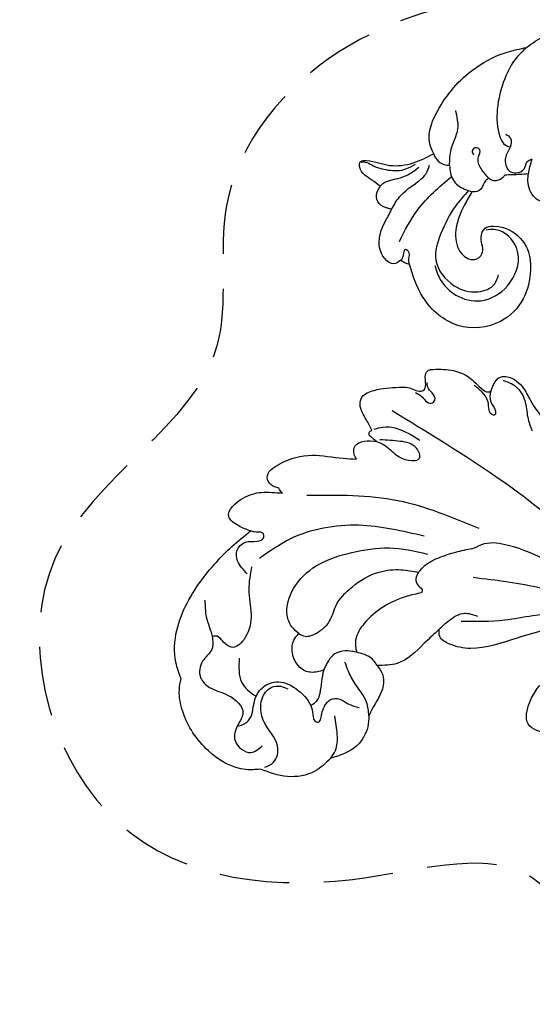
# Model space of a CAD drawing. Units: millimetres. Extents: x 3302 to 5402, y 1611 to 3096.
# Drawn here: x 5069 to 5092, y 2125 to 2170 of the extents above; entities that cross this region are included whole.
import ezdxf

# ---------------------------------------------------------------- set-up
doc = ezdxf.new("R2010")
doc.units = ezdxf.units.MM
doc.linetypes.add('HIDDEN', pattern=[9.525, 6.35, -3.175])
for name, color, linetype in [('H-05.木作(粗線)', 3, 'Continuous'), ('H-06.木作(細線)', 8, 'Continuous'), ('H-08.木作(細線)', 8, 'Continuous')]:
    doc.layers.add(name, color=color, linetype=linetype)

# ---------------------------------------------------------------- blocks, each defined once
blk = doc.blocks.new('SE-21051L')
at = {"layer": 'H-08.木作(細線)'}
for points in [[(-118.44, 78.77), (-120.99, 79.91), (-128.92, 79.44), (-136.36, 74.51), (-138.57, 70.97), (-139.13, 68.87)], [(-107.01, 71.63), (-108.79, 75.02), (-113.19, 78.01), (-118.44, 78.77)], [(-140.81, 53.38), (-139.32, 56.18), (-136.85, 59.18), (-135.93, 61.61), (-136.65, 64.22), (-135.76, 67.25), (-133.49, 68.27), (-129.61, 68.27), (-125.72, 70.28), (-125.72, 72.71), (-125.03, 75.67), (-121.38, 76.55), (-119.92, 74.56)], [(-117.82, 78.08), (-116.68, 76.54), (-117.23, 73.42), (-121.36, 70.25), (-123.13, 67.68), (-123.32, 64.93), (-122.68, 63.67), (-121.09, 62.75), (-119.68, 62.67)], [(-107.01, 71.63), (-106.75, 69.88), (-107.6, 67), (-109.46, 63.85)], [(-103.48, 61.31), (-102.87, 63.32), (-103.38, 67.46), (-107.01, 71.63)], [(-139.13, 68.87), (-141.24, 66.41), (-143.47, 60.76), (-142.78, 49.72), (-140.11, 42.01), (-138, 37.88)], [(-103.48, 61.31), (-104.93, 59.09), (-108.28, 56.76), (-110.52, 54.94), (-111.67, 53.75)], [(-105.81, 51.89), (-104.33, 52.93), (-103.14, 55.63), (-103.48, 60.59), (-103.48, 61.31)], [(-135.13, 44.1), (-133.92, 48.23), (-131.7, 52.37), (-130.96, 56.88), (-132.44, 59.56), (-134.61, 59.24), (-135.98, 58.79), (-136.85, 59.18)], [(-121.86, 52.19), (-123.63, 51.52), (-125.28, 49.87), (-126.17, 44.71), (-123.9, 39.05), (-118.66, 34.08), (-112.52, 30.48), (-105.35, 28.68)], [(-121.86, 52.19), (-120.61, 52.19), (-118.83, 50.77), (-117.47, 47.84), (-117.47, 44.62), (-116.07, 40.08), (-112.43, 35.43), (-108.77, 33.39), (-105.53, 32.53)], [(-97.68, 40.95), (-99.22, 44.51), (-102.47, 50.06), (-105.81, 51.89)], [(-67.61, 49.17), (-70.7, 50.82), (-75.02, 50.82), (-76.38, 46.93), (-75.11, 41.29), (-72.73, 37.55), (-71.27, 36)], [(-135.36, 45.61), (-138.04, 44.07), (-138.89, 42.4), (-138.04, 40.23), (-136.12, 39.2), (-135.21, 38.01), (-135.71, 37.35), (-136.68, 37.58), (-137.27, 37.78), (-138, 37.88)], [(-134.43, 41.97), (-130.47, 36.28), (-119.55, 28.75), (-107.28, 25.75)], [(-63.98, 27.79), (-72.71, 29.24), (-78.99, 33.11), (-83.38, 36.64), (-90.73, 41.94), (-94.87, 42.75), (-97.03, 42.16), (-97.68, 40.95)], [(-97.68, 40.95), (-96.59, 38.64), (-94.46, 36.25), (-91.96, 35.81)], [(-138, 37.88), (-140.45, 37.88), (-142.9, 36.98), (-141.74, 32.68), (-138.96, 30.32), (-135.25, 28.9)], [(-94.43, 37.89), (-86.91, 34.39), (-82.32, 31.54), (-75.49, 28.44), (-68.01, 26.98), (-63.65, 26.51)], [(-105.53, 32.53), (-105.53, 33.85), (-104.51, 34.9), (-103.5, 35.46), (-103.5, 35.93)], [(-105.53, 32.53), (-104.95, 30.9), (-102.77, 28.17), (-100.21, 25.96), (-97.59, 24.11)], [(-136.26, 28.27), (-137.91, 28.27), (-139.09, 27.28), (-137.97, 24.05), (-132.92, 20.06), (-127.23, 18.25), (-124.85, 17.4)], [(-135.25, 28.9), (-136.04, 28.5), (-136.26, 28.27)], [(-95.62, 29.33), (-82.77, 26.08), (-70.43, 24.99)], [(-130.85, 27.42), (-114.51, 21.54), (-98.28, 20.33)], [(-97.59, 24.11), (-96.16, 22.6), (-91.89, 21.08), (-75.53, 22.14), (-63.79, 24.78)], [(-124.85, 17.4), (-125.61, 16.73), (-126.08, 15.21), (-124.85, 13.72), (-122.69, 12.84)], [(-122.22, 6.25), (-100.44, 9.74), (-81, 15.39), (-74.65, 18.63)], [(-122.69, 12.84), (-121.12, 12.84), (-118.15, 13.7), (-115.67, 13.7), (-113.89, 12.53), (-115.17, 11.02), (-118.5, 11.02), (-122.19, 12.28)], [(-122.69, 12.84), (-123.87, 12.48), (-124.54, 12.06), (-124.54, 11.53), (-124.31, 11.22)], [(-124.31, 11.22), (-126.11, 9.75), (-128.3, 7.6), (-128.52, 6.2), (-126.92, 4.08), (-122.78, 1.65), (-121.24, 1.05), (-118.64, 0.68), (-118.3, 0.39), (-118.3, -0.76), (-119.07, -2.48), (-118.91, -3.49), (-118.14, -4.02), (-114.48, -5.32), (-111.41, -5.32), (-107.85, -4.17), (-106.85, -4.17), (-106.44, -4.52)], [(-123.97, 10.85), (-122.64, 9.83), (-118.08, 8.99), (-115.17, 9.36)], [(-119.5, 1.38), (-118.21, 1.56), (-117.14, 2.06), (-115.94, 2.06), (-115.55, 1.27), (-116.55, 0.18), (-117.78, -0.51), (-118.22, -1.28)], [(-106.44, -4.52), (-106.38, -4.04), (-105.2, -2.28), (-104.12, -1.36), (-103.94, -0.7), (-104.54, -0.52), (-105.54, -1.46), (-106.3, -2.66), (-107.87, -3.68), (-109.81, -4.31)], [(-105.1, -7.31), (-102.82, -7.31), (-99.81, -5.45), (-98.03, -2.72), (-96.28, -0.69)], [(-106.44, -4.52), (-106.44, -5.9), (-105.81, -7.71), (-104.57, -8.3), (-100.92, -7.45), (-98.41, -5.54), (-95.04, -3.56)], [(-125.62, -22.27), (-123.61, -20.24), (-119.73, -18.7), (-114.93, -19.57), (-111.41, -24.17), (-112.05, -30.73), (-115.32, -33.02), (-117.93, -33.02), (-119.28, -32.31)], [(-131.98, -20.6), (-132.9, -19.51), (-134.88, -19.74), (-137.47, -23.39), (-137.47, -27.4), (-137.37, -28.87)], [(-130.16, -20.58), (-130.69, -21.64), (-131.06, -22.57), (-131.94, -22.89), (-131.94, -21.76), (-131.85, -21.08), (-131.92, -20.71)], [(-130.16, -20.58), (-130.9, -20.49), (-131.98, -20.6)], [(-137.37, -28.87), (-138.98, -28.71), (-140.72, -29.48), (-141.17, -31.25), (-141.08, -32.03)], [(-137.37, -28.87), (-136.92, -31.62), (-134.89, -35.59), (-134.04, -37.56), (-134.04, -39.42)], [(-141.08, -32.03), (-143.02, -32.5), (-146.06, -33.81), (-146.36, -34.92), (-145.41, -35.51), (-141.02, -36.39), (-137.06, -38.6), (-134.18, -41.73)], [(-141.08, -32.03), (-140.83, -32.74), (-139.69, -33.91), (-137.01, -36.23), (-135.77, -38.29)], [(-146.24, -34.84), (-145.56, -35.13), (-144.18, -35.13), (-140.92, -35.47), (-137.88, -36.99), (-136.6, -38.56)], [(-130.51, -40.86), (-129.82, -39.61), (-127.58, -38.03), (-124.64, -37.95)], [(-134.18, -41.73), (-133.21, -40.93), (-131.58, -40.62), (-130.51, -40.86)], [(-130.51, -40.86), (-131.44, -43.81), (-131.8, -47.85), (-133.56, -50.93)], [(-134.18, -41.73), (-135.58, -43.19), (-136.63, -50.09), (-133.13, -60.09), (-128.94, -64.96), (-125.86, -67.24)], [(-122.7, -41.52), (-124.8, -42.7), (-126.12, -44.54), (-126.4, -45.84), (-127.4, -45.84), (-127.64, -45.06), (-127.12, -44.52)], [(-120.16, -43.3), (-120.31, -42.67), (-121.62, -41.52), (-122.7, -41.52)], [(-108.47, -42.03), (-110.27, -41.59), (-113.14, -41.59), (-115.67, -44.07), (-116.11, -45.28)], [(-116.11, -45.28), (-117.49, -44.57), (-120.16, -43.3)], [(-125.86, -67.24), (-126.86, -64.67), (-127.36, -60.13), (-126.36, -54.22), (-123.86, -49.68), (-122.29, -48.61), (-121.33, -48.61)], [(-125.86, -67.24), (-123.59, -70.55), (-119.17, -73.53), (-114.33, -75.51), (-112.06, -75.82)]]:
    blk.add_spline(points, degree=3, dxfattribs=at)
for points, knots in [([(-125.74, 72.98), (-125.42, 72.77), (-124.66, 72.2), (-123.59, 70.1), (-124.92, 67.46), (-124.49, 64.29), (-122.15, 61.7), (-118.11, 61.76), (-114.89, 63.2), (-113.39, 65.05), (-112.8, 66.56), (-111.49, 66.13), (-111.93, 64.45), (-112.15, 62.87), (-111.27, 60.75), (-109.4, 60.5), (-107.67, 60.92), (-106.49, 60.69), (-105.81, 60.56)], [0.802309, 0.802309, 0.802309, 0.802309, 1.928222, 3.666852, 7.313337, 9.994955, 12.896015, 16.880552, 21.182157, 22.890145, 24.322264, 25.071123, 26.010835, 28.661792, 30.283514, 32.127373, 33.6462, 35.674532, 35.674532, 35.674532, 35.674532]), ([(-130.48, 60.93), (-129.91, 62.48), (-128.86, 65.35), (-126.06, 66.11), (-124.67, 66.35)], [0, 0, 0, 0, 4.587795, 8.529201, 8.529201, 8.529201, 8.529201]), ([(-114.81, 56.69), (-114.63, 58.21), (-113.82, 60.06), (-113.57, 62.69), (-114.16, 63.52), (-114.43, 63.9)], [12.604341, 12.604341, 12.604341, 12.604341, 17.138905, 18.760867, 20.108161, 20.108161, 20.108161, 20.108161]), ([(-114.81, 56.69), (-115.11, 56.98), (-116.03, 57.78), (-118.09, 58.6), (-120.61, 57.45), (-121.98, 55.64), (-122.4, 53.68), (-122.12, 52.7), (-121.86, 52.19)], [0.808556, 0.808556, 0.808556, 0.808556, 2.081756, 4.461952, 6.934202, 9.732612, 11.180949, 12.824015, 12.824015, 12.824015, 12.824015]), ([(-110.33, 51.11), (-110.64, 51.18), (-112.05, 51.47), (-114.66, 52.7), (-114.76, 55.33), (-114.81, 56.69)], [4.649378, 4.649378, 4.649378, 4.649378, 5.58982, 8.866617, 12.360161, 12.360161, 12.360161, 12.360161]), ([(-103.5, 35.93), (-104.26, 36.45), (-106.38, 37.91), (-109.27, 41.04), (-111.27, 45.04), (-111.9, 48.71), (-110.88, 50.56), (-110.33, 51.11)], [0, 0, 0, 0, 2.749706, 7.727335, 12.55386, 16.090269, 18.399562, 18.399562, 18.399562, 18.399562]), ([(-105.81, 51.89), (-106.46, 51.47), (-107.57, 50.75), (-109.52, 51.01), (-110.33, 51.11)], [0, 0, 0, 0, 2.353381, 4.032347, 4.032347, 4.032347, 4.032347]), ([(-124.64, -37.95), (-124.77, -37.02), (-125.12, -34.19), (-125.04, -29.86), (-122.52, -26.13), (-119.15, -25.73), (-117.63, -28.38), (-119.79, -30.07), (-119.93, -32.64), (-116.57, -34.72), (-111.13, -33.66), (-108.18, -28.4), (-107.1, -22.92), (-109.72, -16.38), (-117.11, -12.34), (-125.29, -14.96), (-128.65, -18.84), (-130.16, -20.58)], [0.533679, 0.533679, 0.533679, 0.533679, 3.380423, 9.088453, 13.174555, 15.808511, 17.54526, 20.663361, 22.572385, 24.222052, 31.555774, 36.05295, 41.691403, 47.805102, 55.919239, 64.377005, 71.234356, 71.234356, 71.234356, 71.234356]), ([(-125.31, -37.89), (-125.74, -36.67), (-126.81, -33.58), (-127.09, -28.65), (-126.54, -22.58), (-121.17, -19.69), (-116.35, -20.28), (-113.52, -22.93), (-113.71, -24.76), (-113.77, -25.39)], [0.351452, 0.351452, 0.351452, 0.351452, 4.210609, 10.120948, 15.27927, 21.240376, 25.90215, 29.438583, 31.256708, 31.256708, 31.256708, 31.256708]), ([(-133.62, -23.84), (-133.47, -26.15), (-133.11, -31.51), (-130.76, -36.33), (-129.35, -39.07)], [0, 0, 0, 0, 6.863354, 15.96676, 15.96676, 15.96676, 15.96676]), ([(-122.7, -41.52), (-122.85, -41.31), (-123.35, -40.6), (-122.93, -39.1), (-123.98, -38.05), (-124.57, -37.96), (-124.64, -37.95)], [0, 0, 0, 0, 0.746316, 2.545445, 4.124417, 4.354719, 4.354719, 4.354719, 4.354719]), ([(-123.02, -50.53), (-122.6, -50.47), (-121.59, -50.33), (-121.16, -48.33), (-121.71, -46.28), (-120.13, -44.13), (-118.09, -44.41), (-116.9, -45.77), (-117.48, -47.28), (-116.9, -47.85), (-116.68, -48.07), (-116.64, -48.12), (-116.59, -48.16), (-116.55, -48.21)], [0, 0, 0, 0, 1.17245, 2.850642, 5.090598, 7.722531, 9.031873, 10.839759, 12.270338, 13.13619, 13.13619, 13.13619, 13.317688, 13.317688, 13.317688, 13.317688]), ([(-116.11, -45.28), (-116.21, -45.74), (-116.41, -46.71), (-116.51, -47.69), (-116.55, -48.21)], [0, 0, 0, 0, 1.402417, 2.960872, 2.960872, 2.960872, 2.960872])]:
    blk.add_open_spline(points, degree=3, knots=knots, dxfattribs=at)
blk = doc.blocks.new('AA-0008-05')
at = {"layer": 'H-08.木作(細線)', "color": 0, "xscale": -1, "rotation": 66.83409914082503}
blk.add_blockref('SE-21051L', (15146.82, -31888.74), dxfattribs=at)

msp = doc.modelspace()

# ---------------------------------------------------------------- linework, layer by layer
at = {"layer": 'H-05.木作(粗線)', "color": 2, "linetype": 'HIDDEN', "ltscale": 0.5}
msp.add_spline([(5146.84, 2153.068), (5158.464, 2158.581), (5171.773, 2157.197), (5179.838, 2161.938), (5193.836, 2170.686), (5211.671, 2167.593), (5213.624, 2157.12), (5213.205, 2156.142), (5218.506, 2152.372), (5224.365, 2140.502), (5219.343, 2129.051), (5205.672, 2128.632), (5200.881, 2123.161), (5195.72, 2109.197), (5183.862, 2106.823), (5178.561, 2106.264), (5176.887, 2098.584), (5174.21, 2086.146), (5165.561, 2078.466), (5163.05, 2073.299), (5165.84, 2063.524), (5165.422, 2050.398), (5160.121, 2043.276), (5160.364, 2035.037), (5157.156, 2028.334), (5151.157, 2025.402), (5144.043, 2028.334), (5137.905, 2030.987), (5136.231, 2040.902), (5133.162, 2051.375), (5133.999, 2062.128), (5125.908, 2066.457), (5122.141, 2078.047), (5121.583, 2086.565), (5116.282, 2093.966), (5115.724, 2104.44), (5110.423, 2104.44), (5100.639, 2108.54), (5095.539, 2125.009), (5091.842, 2131.209), (5083.985, 2130.931), (5072.801, 2133.984), (5070.397, 2145.55), (5077.792, 2155.266), (5078.237, 2161.66), (5083.429, 2168.706), (5099.249, 2170.21), (5115.246, 2160.743), (5121.049, 2157.646), (5134.339, 2156.939), (5146.84, 2153.068)], degree=3, dxfattribs=at)

# ---------------------------------------------------------------- block references
at = {"layer": 'H-06.木作(細線)', "xscale": 0.24, "yscale": 0.24, "zscale": 0.24, "rotation": 89.99999999999999}
msp.add_blockref('AA-0008-05', (-2539.942, -1493.09), dxfattribs=at)

doc.saveas('drawing.dxf')
